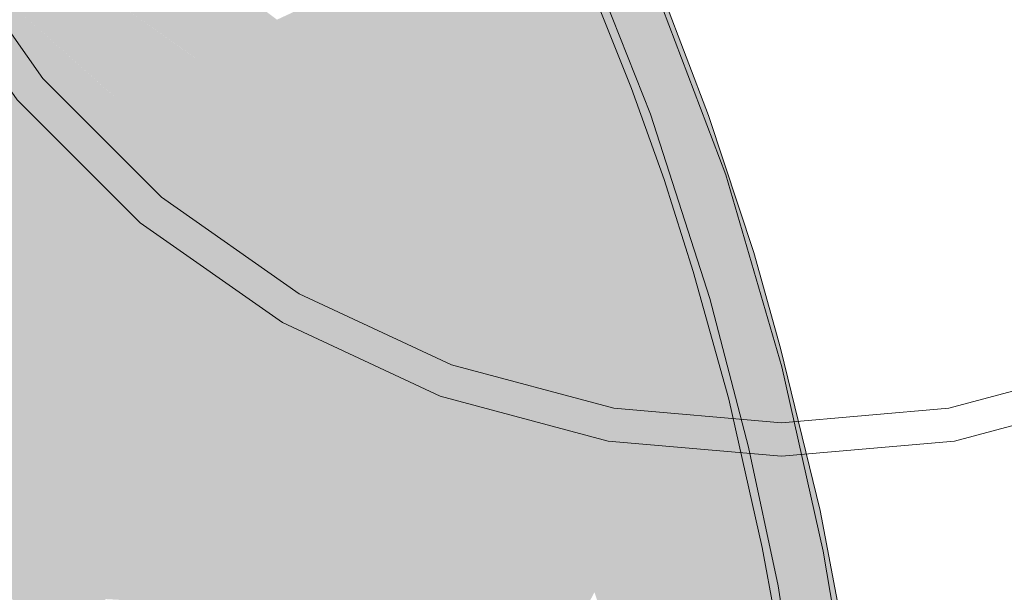
# Model space of a CAD drawing. Units: millimetres. Extents: x -9950 to 9949, y -9794 to 9794.
# Drawn here: x -4142 to -3993, y -6238 to -6151 of the extents above; entities that cross this region are included whole.
import ezdxf

# ---------------------------------------------------------------- set-up
doc = ezdxf.new("R2010")
doc.units = ezdxf.units.MM
doc.header["$MEASUREMENT"] = 0
doc.layers.add('New_SA - SISUSTUS - ostumööbel_Pen_No__19', color=255, linetype='Continuous', lineweight=0)
doc.layers.add('New_SA - SISUSTUS - ostumööbel_Pen_No__87', color=7, linetype='Continuous', lineweight=9, true_color=0x8a8a8a)
doc.layers.add('SA - SISUSTUS - erimööbel_Pen_No__87', color=7, linetype='Continuous', lineweight=9, true_color=0x8a8a8a)

msp = doc.modelspace()

# ---------------------------------------------------------------- hatches: boundary and pattern name
at = {"layer": 'New_SA - SISUSTUS - ostumööbel_Pen_No__19', "linetype": 'Continuous', "lineweight": 0}
for points in [[(-4115.41, -6157.04), (-4123.49, -6135.99), (-4136.39, -6142.2)], [(-4103.03, -6151.29), (-4123.49, -6135.99), (-4115.41, -6157.05)], [(-4065.98, -6157.83), (-4067.93, -6134.98), (-4070.59, -6136.18), (-4074.98, -6138.17)], [(-4067.93, -6134.98), (-4065.98, -6157.83), (-4058.97, -6154.87)], [(-4055.87, -6145.68), (-4067.93, -6134.98), (-4058.97, -6154.87)], [(-4074.98, -6138.17), (-4086.23, -6143.48), (-4077.2, -6163.42)], [(-4077.2, -6163.42), (-4065.98, -6157.83), (-4074.98, -6138.17)], [(-4127.72, -6162.77), (-4136.39, -6142.2), (-4145.64, -6146.76)], [(-4127.72, -6162.78), (-4115.41, -6157.05), (-4136.39, -6142.2)], [(-4086.23, -6143.48), (-4092.68, -6146.48), (-4083.62, -6166.43)], [(-4077.2, -6163.42), (-4086.23, -6143.48), (-4083.62, -6166.43)], [(-4055.87, -6145.68), (-4046.65, -6165.56), (-4055.14, -6144.19)], [(-4046.65, -6165.56), (-4044.87, -6149.56), (-4055.14, -6144.19)], [(-4055.87, -6145.68), (-4058.97, -6154.87), (-4049.52, -6161.67)], [(-4049.52, -6161.67), (-4046.65, -6165.56), (-4055.87, -6145.68)], [(-4045.67, -6145.33), (-4044.87, -6149.56), (-4035.31, -6174.73)], [(-4037.9, -6165.78), (-4045.67, -6145.33), (-4035.31, -6174.73)], [(-4153.16, -6146.95), (-4136.25, -6166.74), (-4145.64, -6146.76)], [(-4136.25, -6166.74), (-4153.16, -6146.95), (-4139.7, -6175.8)], [(-4139.7, -6175.8), (-4153.16, -6146.95), (-4145.47, -6172.32)], [(-4127.72, -6162.78), (-4145.64, -6146.76), (-4136.25, -6166.74)], [(-4092.68, -6146.48), (-4103.03, -6151.29), (-4090.07, -6169.45)], [(-4090.07, -6169.45), (-4083.62, -6166.43), (-4092.68, -6146.48)], [(-4044.87, -6149.56), (-4046.65, -6165.56), (-4035.31, -6174.73)], [(-4140.97, -6231.35), (-4152.23, -6196.2), (-4178.01, -6151.68)], [(-4140.97, -6231.35), (-4178.01, -6151.68), (-4154.62, -6213.49)], [(-4104.49, -6176.79), (-4103.03, -6151.29), (-4115.41, -6157.05)], [(-4096.58, -6172.5), (-4103.03, -6151.29), (-4104.49, -6176.79)], [(-4090.07, -6169.45), (-4103.03, -6151.29), (-4096.58, -6172.5)], [(-4056.5, -6177.82), (-4058.97, -6154.87), (-4065.98, -6157.83)], [(-4058.97, -6154.87), (-4056.5, -6177.82), (-4050.52, -6174.98)], [(-4049.52, -6161.67), (-4058.97, -6154.87), (-4050.52, -6174.98)], [(-4115.41, -6157.05), (-4127.72, -6162.78), (-4117.57, -6182.66)], [(-4115.41, -6157.05), (-4117.57, -6182.66), (-4104.49, -6176.79)], [(-4065.98, -6157.83), (-4077.2, -6163.42), (-4068.6, -6183.54)], [(-4062.54, -6180.68), (-4065.98, -6157.83), (-4068.6, -6183.54)], [(-4056.5, -6177.82), (-4065.98, -6157.83), (-4062.54, -6180.68)], [(-4049.52, -6161.67), (-4050.52, -6174.98), (-4044.62, -6175.41)], [(-4046.65, -6165.56), (-4049.52, -6161.67), (-4044.62, -6175.41)], [(-4127.72, -6162.78), (-4136.25, -6166.74), (-4127.02, -6186.79)], [(-4117.57, -6182.66), (-4127.72, -6162.78), (-4127.02, -6186.79)], [(-4077.2, -6163.42), (-4083.62, -6166.43), (-4074.97, -6186.54)], [(-4074.97, -6186.54), (-4068.6, -6183.54), (-4077.2, -6163.42)], [(-4037.69, -6193.4), (-4035.31, -6174.73), (-4046.65, -6165.56)], [(-4046.65, -6165.56), (-4044.62, -6175.41), (-4037.69, -6193.4)], [(-4139.7, -6175.8), (-4127.02, -6186.79), (-4136.25, -6166.74)], [(-4081.37, -6189.56), (-4083.62, -6166.43), (-4090.07, -6169.45)], [(-4083.62, -6166.43), (-4081.37, -6189.56), (-4074.97, -6186.54)], [(-4037.9, -6165.78), (-4035.31, -6174.73), (-4031.06, -6186.44)], [(-4087.83, -6192.61), (-4090.07, -6169.45), (-4096.58, -6172.5)], [(-4081.37, -6189.56), (-4090.07, -6169.45), (-4087.83, -6192.61)], [(-4134.2, -6206.13), (-4134.28, -6196.57), (-4145.47, -6172.32)], [(-4145.47, -6172.32), (-4144.92, -6196.79), (-4134.2, -6206.13)], [(-4139.7, -6175.8), (-4145.47, -6172.32), (-4134.28, -6196.57)], [(-4093.92, -6195.5), (-4096.58, -6172.5), (-4104.49, -6176.79)], [(-4096.58, -6172.5), (-4093.92, -6195.5), (-4087.83, -6192.61)], [(-4127.02, -6186.79), (-4139.7, -6175.8), (-4130.33, -6196.08)], [(-4139.7, -6175.8), (-4134.28, -6196.57), (-4130.33, -6196.08)], [(-4050.52, -6174.98), (-4056.5, -6177.82), (-4048.51, -6198.17)], [(-4048.51, -6198.17), (-4042.6, -6195.32), (-4050.52, -6174.98)], [(-4040.2, -6189.31), (-4044.62, -6175.41), (-4050.52, -6174.98)], [(-4042.6, -6195.32), (-4040.2, -6189.31), (-4050.52, -6174.98)], [(-4040.2, -6189.31), (-4037.69, -6193.4), (-4044.62, -6175.41)], [(-4037.69, -6193.4), (-4026.85, -6203.69), (-4035.31, -6174.73)], [(-4035.31, -6174.73), (-4026.85, -6203.69), (-4031.06, -6186.44)], [(-4101.34, -6198.31), (-4104.49, -6176.79), (-4117.57, -6182.66)], [(-4104.49, -6176.79), (-4101.34, -6198.31), (-4093.92, -6195.5)], [(-4054.47, -6201.03), (-4056.5, -6177.82), (-4062.54, -6180.68)], [(-4048.51, -6198.17), (-4056.5, -6177.82), (-4054.47, -6201.03)], [(-4062.54, -6180.68), (-4068.6, -6183.54), (-4060.44, -6203.88)], [(-4060.44, -6203.88), (-4054.47, -6201.03), (-4062.54, -6180.68)], [(-4117.57, -6182.66), (-4127.02, -6186.79), (-4111.87, -6204.02)], [(-4111.87, -6204.02), (-4101.34, -6198.31), (-4117.57, -6182.66)], [(-4068.6, -6183.54), (-4074.97, -6186.54), (-4066.73, -6206.87)], [(-4066.73, -6206.87), (-4060.44, -6203.88), (-4068.6, -6183.54)], [(-4027.04, -6200.89), (-4031.06, -6186.44), (-4026.85, -6203.69)], [(-4130.33, -6196.08), (-4117.95, -6206.92), (-4127.02, -6186.79)], [(-4111.87, -6204.02), (-4127.02, -6186.79), (-4117.95, -6206.92)], [(-4074.97, -6186.54), (-4081.37, -6189.56), (-4073.06, -6209.88)], [(-4073.06, -6209.88), (-4066.73, -6206.87), (-4074.97, -6186.54)], [(-4040.2, -6189.31), (-4042.6, -6195.32), (-4034.83, -6208.57)], [(-4034.83, -6208.57), (-4037.69, -6193.4), (-4040.2, -6189.31)], [(-4081.37, -6189.56), (-4087.83, -6192.61), (-4079.44, -6212.92)], [(-4073.06, -6209.88), (-4081.37, -6189.56), (-4079.44, -6212.92)], [(-4087.83, -6192.61), (-4093.92, -6195.5), (-4085.44, -6215.8)], [(-4085.44, -6215.8), (-4079.44, -6212.92), (-4087.83, -6192.61)], [(-4026.85, -6203.69), (-4037.69, -6193.4), (-4031.87, -6215.83)], [(-4037.69, -6193.4), (-4034.83, -6208.57), (-4031.87, -6215.83)], [(-4042.55, -6213.56), (-4042.6, -6195.32), (-4048.51, -6198.17)], [(-4042.6, -6195.32), (-4042.55, -6213.56), (-4036.03, -6210.88)], [(-4034.83, -6208.57), (-4042.6, -6195.32), (-4036.03, -6210.88)], [(-4139.38, -6216.37), (-4152.23, -6196.2), (-4141.47, -6219.54)], [(-4144.92, -6196.79), (-4152.23, -6196.2), (-4139.38, -6216.37)], [(-4141.47, -6219.54), (-4152.23, -6196.2), (-4140.97, -6231.35)], [(-4144.92, -6196.79), (-4139.38, -6216.37), (-4134.2, -6206.13)], [(-4130.33, -6196.08), (-4134.28, -6196.57), (-4125.56, -6215.73)], [(-4134.28, -6196.57), (-4134.2, -6206.13), (-4125.56, -6215.73)], [(-4117.95, -6206.92), (-4130.33, -6196.08), (-4120.86, -6217.02)], [(-4120.86, -6217.02), (-4130.33, -6196.08), (-4125.56, -6215.73)], [(-4091.53, -6218.72), (-4093.92, -6195.5), (-4101.34, -6198.31)], [(-4091.53, -6218.72), (-4085.44, -6215.8), (-4093.92, -6195.5)], [(-4101.34, -6198.31), (-4111.87, -6204.02), (-4099.23, -6222.1)], [(-4091.53, -6218.72), (-4101.34, -6198.31), (-4099.23, -6222.1)], [(-4048.52, -6216.6), (-4048.51, -6198.17), (-4054.47, -6201.03)], [(-4048.52, -6216.6), (-4042.55, -6213.56), (-4048.51, -6198.17)], [(-4056.53, -6214.13), (-4054.47, -6201.03), (-4060.44, -6203.88)], [(-4056.53, -6214.13), (-4048.52, -6216.6), (-4054.47, -6201.03)], [(-4027.04, -6200.89), (-4026.85, -6203.69), (-4021.06, -6225.39)], [(-4111.87, -6204.02), (-4117.95, -6206.92), (-4109.05, -6227.17)], [(-4099.23, -6222.1), (-4111.87, -6204.02), (-4109.05, -6227.17)], [(-4060.44, -6203.88), (-4066.73, -6206.87), (-4056.53, -6214.13)], [(-4026.85, -6203.69), (-4031.87, -6215.83), (-4020.62, -6231.5)], [(-4021.06, -6225.39), (-4026.85, -6203.69), (-4020.62, -6231.5)], [(-4134.2, -6206.13), (-4139.38, -6216.37), (-4129.81, -6229.82)], [(-4129.81, -6229.82), (-4125.56, -6215.73), (-4134.2, -6206.13)], [(-4117.95, -6206.92), (-4120.86, -6217.02), (-4109.05, -6227.17)], [(-4067.12, -6225.36), (-4066.73, -6206.87), (-4073.06, -6209.88)], [(-4066.73, -6206.87), (-4067.12, -6225.36), (-4060.83, -6222.31)], [(-4056.53, -6214.13), (-4066.73, -6206.87), (-4060.83, -6222.31)], [(-4034.83, -6208.57), (-4036.03, -6210.88), (-4029.81, -6230.94)], [(-4027.4, -6236.76), (-4031.87, -6215.83), (-4034.83, -6208.57)], [(-4034.83, -6208.57), (-4029.81, -6230.94), (-4027.4, -6236.76)], [(-4073.06, -6209.88), (-4079.44, -6212.92), (-4073.46, -6228.15)], [(-4073.06, -6209.88), (-4073.46, -6228.15), (-4067.12, -6225.36)], [(-4037.5, -6229.13), (-4036.03, -6210.88), (-4042.55, -6213.56)], [(-4036.03, -6210.88), (-4037.5, -6229.13), (-4029.81, -6230.94)], [(-4079.59, -6230.35), (-4079.44, -6212.92), (-4085.44, -6215.8)], [(-4073.46, -6228.15), (-4079.44, -6212.92), (-4079.59, -6230.35)], [(-4131.99, -6262.7), (-4140.97, -6231.35), (-4154.62, -6213.49)], [(-4050.71, -6229.8), (-4056.53, -6214.13), (-4060.83, -6222.31)], [(-4048.52, -6216.6), (-4056.53, -6214.13), (-4050.71, -6229.8)], [(-4042.55, -6213.56), (-4048.52, -6216.6), (-4043.26, -6231.95)], [(-4043.26, -6231.95), (-4037.5, -6229.13), (-4042.55, -6213.56)], [(-4119.29, -6239.28), (-4125.56, -6215.73), (-4129.81, -6229.82)], [(-4120.86, -6217.02), (-4125.56, -6215.73), (-4119.29, -6239.28)], [(-4085.76, -6232.96), (-4085.44, -6215.8), (-4091.53, -6218.72)], [(-4085.44, -6215.8), (-4085.76, -6232.96), (-4079.59, -6230.35)], [(-4020.62, -6231.5), (-4031.87, -6215.83), (-4027.4, -6236.76)], [(-4139.38, -6216.37), (-4141.47, -6219.54), (-4129.81, -6229.82)], [(-4109.05, -6227.17), (-4120.86, -6217.02), (-4110.66, -6240.25)], [(-4120.86, -6217.02), (-4119.29, -6239.28), (-4112.74, -6244.55)], [(-4120.86, -6217.02), (-4112.74, -6244.55), (-4110.66, -6240.25)], [(-4043.26, -6231.95), (-4048.52, -6216.6), (-4050.71, -6229.8)], [(-4091.53, -6218.72), (-4099.23, -6222.1), (-4093.16, -6240.74)], [(-4085.76, -6232.96), (-4091.53, -6218.72), (-4093.16, -6240.74)], [(-4128.94, -6238.75), (-4141.47, -6219.54), (-4122.07, -6261.86)], [(-4129.81, -6229.82), (-4141.47, -6219.54), (-4128.94, -6238.75)], [(-4141.47, -6219.54), (-4140.97, -6231.35), (-4122.07, -6261.86)], [(-4099.23, -6222.1), (-4109.05, -6227.17), (-4101.06, -6245.97)], [(-4101.06, -6245.97), (-4093.16, -6240.74), (-4099.23, -6222.1)], [(-4060.83, -6222.31), (-4067.12, -6225.36), (-4059.51, -6245.9)], [(-4050.71, -6229.8), (-4060.83, -6222.31), (-4055.12, -6237.73)], [(-4055.12, -6237.73), (-4060.83, -6222.31), (-4059.51, -6245.9)], [(-4067.12, -6225.36), (-4073.46, -6228.15), (-4065.65, -6248.74)], [(-4067.12, -6225.36), (-4065.65, -6248.74), (-4059.51, -6245.9)], [(-4017.64, -6243.23), (-4021.06, -6225.39), (-4020.62, -6231.5)], [(-4109.05, -6227.17), (-4110.66, -6240.25), (-4101.06, -6245.97)], [(-4073.46, -6228.15), (-4079.59, -6230.35), (-4071.73, -6250.6)], [(-4073.46, -6228.15), (-4071.73, -6250.6), (-4065.65, -6248.74)], [(-4037.5, -6229.13), (-4043.26, -6231.95), (-4039.79, -6242.35)], [(-4037.5, -6229.13), (-4039.79, -6242.35), (-4034.11, -6239.55)], [(-4029.81, -6230.94), (-4037.5, -6229.13), (-4034.11, -6239.55)], [(-4128.94, -6238.75), (-4119.29, -6239.28), (-4129.81, -6229.82)], [(-4079.59, -6230.35), (-4085.76, -6232.96), (-4077.74, -6253.09)], [(-4079.59, -6230.35), (-4077.74, -6253.09), (-4071.73, -6250.6)], [(-4049.8, -6253.44), (-4050.71, -6229.8), (-4055.12, -6237.73)], [(-4043.26, -6231.95), (-4050.71, -6229.8), (-4045.46, -6245.14)], [(-4050.71, -6229.8), (-4049.8, -6253.44), (-4045.46, -6245.14)], [(-4029.81, -6230.94), (-4034.11, -6239.55), (-4027.17, -6245.08)], [(-4027.17, -6245.08), (-4027.4, -6236.76), (-4029.81, -6230.94)], [(-4140.97, -6231.35), (-4131.99, -6262.7), (-4110.46, -6298.17)], [(-4110.46, -6298.17), (-4122.07, -6261.86), (-4140.97, -6231.35)], [(-4039.79, -6242.35), (-4043.26, -6231.95), (-4045.46, -6245.14)], [(-4020.62, -6231.5), (-4027.4, -6236.76), (-4015.86, -6259.66)], [(-4017.64, -6243.23), (-4020.62, -6231.5), (-4015.86, -6259.66)], [(-4085.76, -6232.96), (-4093.16, -6240.74), (-4084.71, -6252.14)], [(-4085.76, -6232.96), (-4084.71, -6252.14), (-4077.74, -6253.09)], [(-4022.64, -6266.7), (-4015.86, -6259.66), (-4027.4, -6236.76)], [(-4027.4, -6236.76), (-4027.17, -6245.08), (-4022.64, -6266.7)]]:
    msp.add_hatch(color=255, dxfattribs=at).paths.add_polyline_path(points)

# ---------------------------------------------------------------- linework, layer by layer
at = {"layer": 'New_SA - SISUSTUS - ostumööbel_Pen_No__87', "color": 252, "linetype": 'Continuous', "lineweight": 9, "true_color": 0x8a8a8a}
for p, q in [((-4055.14, -6144.19), (-4046.65, -6165.56)), ((-4055.14, -6144.19), (-4046.65, -6165.56)), ((-4055.87, -6145.68), (-4049.52, -6161.67)), ((-4055.87, -6145.68), (-4049.52, -6161.67)), ((-4037.9, -6165.78), (-4045.67, -6145.33)), ((-4037.9, -6165.78), (-4045.67, -6145.33)), ((-4035.31, -6174.73), (-4044.87, -6149.56)), ((-4035.31, -6174.73), (-4044.87, -6149.56)), ((-4049.52, -6161.67), (-4044.62, -6175.41)), ((-4049.52, -6161.67), (-4044.62, -6175.41)), ((-4037.69, -6193.4), (-4046.65, -6165.56)), ((-4037.69, -6193.4), (-4046.65, -6165.56)), ((-4031.06, -6186.44), (-4037.9, -6165.78)), ((-4031.06, -6186.44), (-4037.9, -6165.78)), ((-4044.62, -6175.41), (-4040.2, -6189.31)), ((-4044.62, -6175.41), (-4040.2, -6189.31)), ((-4035.31, -6174.73), (-4026.85, -6203.69)), ((-4035.31, -6174.73), (-4026.85, -6203.69)), ((-4027.04, -6200.89), (-4031.06, -6186.44)), ((-4027.04, -6200.89), (-4031.06, -6186.44)), ((-4040.2, -6189.31), (-4034.83, -6208.57)), ((-4040.2, -6189.31), (-4034.83, -6208.57)), ((-4031.87, -6215.83), (-4037.69, -6193.4)), ((-4031.87, -6215.83), (-4037.69, -6193.4)), ((-4021.06, -6225.39), (-4027.04, -6200.89)), ((-4021.06, -6225.39), (-4027.04, -6200.89)), ((-4026.85, -6203.69), (-4020.62, -6231.5)), ((-4026.85, -6203.69), (-4020.62, -6231.5)), ((-4034.83, -6208.57), (-4029.81, -6230.94)), ((-4034.83, -6208.57), (-4029.81, -6230.94)), ((-4027.4, -6236.76), (-4031.87, -6215.83)), ((-4027.4, -6236.76), (-4031.87, -6215.83)), ((-4017.64, -6243.23), (-4021.06, -6225.39)), ((-4017.64, -6243.23), (-4021.06, -6225.39)), ((-4029.81, -6230.94), (-4027.17, -6245.08)), ((-4029.81, -6230.94), (-4027.17, -6245.08)), ((-4020.62, -6231.5), (-4015.86, -6259.66)), ((-4020.62, -6231.5), (-4015.86, -6259.66)), ((-4022.64, -6266.7), (-4027.4, -6236.76)), ((-4022.64, -6266.7), (-4027.4, -6236.76))]:
    msp.add_line(p, q, dxfattribs=at)
at = {"layer": 'SA - SISUSTUS - erimööbel_Pen_No__87', "color": 252, "linetype": 'Continuous', "lineweight": 9, "true_color": 0x8a8a8a, "flags": 128}
for points in [[(-3975.41, -5925.11), (-4000.76, -5918.32), (-4026.9, -5916.03), (-4053.05, -5918.32), (-4078.4, -5925.11), (-4102.19, -5936.2), (-4123.69, -5951.26), (-4142.25, -5969.82), (-4157.3, -5991.32), (-4168.4, -6015.1), (-4175.19, -6040.46), (-4177.48, -6066.6), (-4175.19, -6092.75), (-4168.4, -6118.1), (-4157.3, -6141.89), (-4142.25, -6163.39), (-4123.69, -6181.95), (-4102.19, -6197), (-4078.4, -6208.1), (-4053.05, -6214.89), (-4026.9, -6217.18), (-4000.76, -6214.89), (-3975.41, -6208.1)], [(-3977.12, -5929.83), (-4001.63, -5923.26), (-4026.9, -5921.05), (-4052.18, -5923.26), (-4076.69, -5929.83), (-4099.68, -5940.55), (-4120.46, -5955.1), (-4138.4, -5973.04), (-4152.96, -5993.83), (-4163.68, -6016.82), (-4170.25, -6041.33), (-4172.46, -6066.6), (-4170.25, -6091.88), (-4163.68, -6116.39), (-4152.96, -6139.38), (-4138.4, -6160.16), (-4120.46, -6178.1), (-4099.68, -6192.66), (-4076.69, -6203.38), (-4052.18, -6209.95), (-4026.9, -6212.16), (-4001.63, -6209.95), (-3977.12, -6203.38)]]:
    msp.add_lwpolyline(points, dxfattribs=at)

doc.saveas('drawing.dxf')
